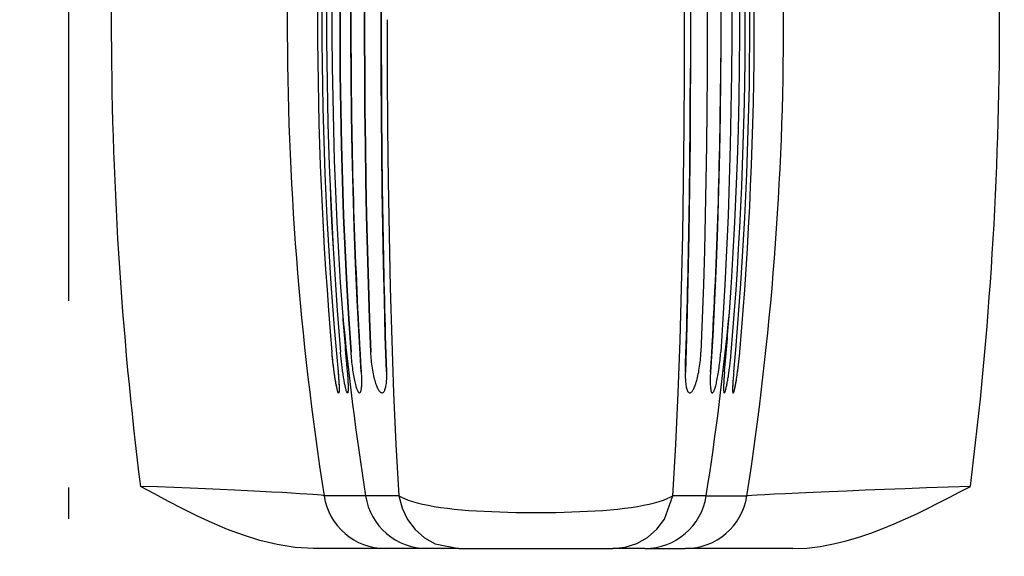
# Model space of a CAD drawing. Units: millimetres. Extents: x -916 to 10759, y -4572 to 2942.
# Drawn here: x 2039 to 2055, y -886 to -878 of the extents above; entities that cross this region are included whole.
import ezdxf

# ---------------------------------------------------------------- set-up
doc = ezdxf.new("R2010")
doc.units = ezdxf.units.MM
doc.linetypes.add('DASHDOT', pattern=[18.5, 12, -3, 0.5, -3])
doc.layers.add('Закрытия', color=254, linetype='Continuous', lineweight=25, transparency=0.3)

# ---------------------------------------------------------------- blocks, each defined once
blk = doc.blocks.new('R5PKIB2H61313')
at = {"layer": 'Закрытия'}
h = blk.add_hatch(color=256, dxfattribs=at)
h.dxf.hatch_style = 1
h.set_gradient(color1=(203, 208, 204), color2=(203, 208, 204), tint=1)
h.paths.add_polyline_path([(1844.316, -804.434), (1844.316, -806.17), (1844.316, -806.67), (1843.816, -806.67), (1843.816, -804.434), (1826.316, -804.434), (1824.316, -806.434), (1824.316, -950.434), (1826.316, -952.434), (1843.816, -952.434), (1843.816, -950.197), (1844.316, -950.197), (1844.316, -950.697), (1844.316, -952.434), (2285.316, -952.434), (2285.316, -950.697), (2285.316, -950.197), (2285.816, -950.197), (2285.816, -952.434), (2303.316, -952.434), (2305.316, -950.434), (2305.316, -806.434), (2303.316, -804.434), (2285.816, -804.434), (2285.816, -806.67), (2285.316, -806.67), (2285.316, -806.17), (2285.316, -804.434)])
h.paths.add_polyline_path([(2073.316, -929.434), (2026.316, -929.434), (2026.316, -827.434), (2073.316, -827.434)], flags=16)
h.paths.add_polyline_path([(2283.2, -853.434), (2285.321, -853.434, 0.241513), (2299.464, -853.434), (2301.585, -853.434), (2301.585, -868.434), (2294.514, -868.434), (2293.134, -868.626), (2291.808, -869.195), (2290.585, -870.119), (2289.514, -871.362), (2288.635, -872.878), (2287.981, -874.607), (2287.579, -876.483), (2287.443, -878.434), (2287.579, -880.384), (2287.981, -882.26), (2288.635, -883.989), (2289.514, -885.505), (2290.585, -886.748), (2291.808, -887.672), (2293.134, -888.241), (2294.514, -888.434), (2301.585, -888.434), (2301.585, -888.434), (2301.585, -903.434), (2299.464, -903.434, 0.241513), (2285.321, -903.434), (2283.2, -903.434)], flags=16)
h.paths.add_polyline_path([(2291.816, -871.684), (2303.316, -871.684), (2303.316, -871.684), (2303.316, -871.684, -0.413505), (2304.316, -872.681), (2304.316, -884.181, -0.414923), (2303.317, -885.184), (2291.816, -885.184), (2291.816, -885.184), (2291.816, -885.184, -0.413242), (2290.816, -884.187), (2290.816, -872.687, -0.415104)], flags=16)
h.paths.add_polyline_path([(2300.466, -878.434, -1), (2294.666, -878.434, -1)], flags=16)
h.paths.add_polyline_path([(2295.066, -877.934), (2297.066, -877.934), (2297.066, -875.934), (2297.066, -875.934), (2298.066, -875.934), (2298.066, -875.934), (2298.066, -877.934), (2300.066, -877.934), (2300.066, -877.934), (2300.066, -878.934), (2298.066, -878.934), (2298.066, -880.934), (2297.066, -880.934), (2297.066, -878.934), (2295.066, -878.934), (2295.066, -877.934)], flags=0)
h.paths.add_polyline_path([(1846.432, -903.434), (1844.311, -903.434, 0.241513), (1830.169, -903.434), (1828.048, -903.434), (1828.048, -888.434), (1828.048, -888.434), (1835.119, -888.434), (1836.498, -888.241), (1837.825, -887.672), (1839.047, -886.748), (1840.119, -885.505), (1840.998, -883.989), (1841.652, -882.26), (1842.054, -880.384), (1842.19, -878.434), (1842.054, -876.483), (1841.652, -874.607), (1840.998, -872.878), (1840.119, -871.362), (1839.047, -870.119), (1837.825, -869.195), (1836.498, -868.626), (1835.119, -868.434), (1828.048, -868.434), (1828.048, -853.434), (1828.048, -853.434), (1830.169, -853.434, 0.241513), (1844.311, -853.434), (1846.432, -853.434)], flags=16)
h.paths.add_polyline_path([(1837.767, -885.184), (1826.266, -885.184), (1826.266, -885.184), (1826.266, -885.184, -0.41393), (1825.266, -884.185), (1825.266, -872.685, -0.414415), (1826.266, -871.684), (1837.766, -871.684), (1837.766, -871.684), (1837.766, -871.684, -0.414313), (1838.766, -872.684), (1838.766, -884.184, -0.414114)], flags=16)
h.paths.add_polyline_path([(1829.116, -878.434, -1), (1834.916, -878.434, -1)], flags=16)
h.paths.add_polyline_path([(1834.516, -878.934), (1832.516, -878.934), (1832.516, -880.934), (1831.516, -880.934), (1831.516, -878.934), (1829.516, -878.934), (1829.516, -877.934), (1829.516, -877.934), (1831.516, -877.934), (1831.516, -875.934), (1831.516, -875.934), (1832.516, -875.934), (1832.516, -875.934), (1832.516, -877.934), (1834.516, -877.934), (1834.516, -877.934)], flags=0)
blk = doc.blocks.new('xt3 3p')
at = {"color": 1, "linetype": 'DASHDOT'}
blk.add_line((-60.02, 0), (58.803, 0), dxfattribs=at)
at = {"color": 3}
for p, q in [((-8.5, -5.085), (-8.5, -3.929)), ((-7.655, -4.764), (-7.653, -4.097)), ((-1.029, -4.533), (-1.03, -4.533)), ((-7.653, -5.3), (-7.655, -4.764)), ((-1.029, -5.018), (-1.03, -5.018)), ((-8.5, -5.749), (-8.5, -5.085)), ((-8.5, -6.262), (-8.5, -5.749)), ((-8.5, -6.262), (-8.5, -8.738)), ((-8.5, -9.251), (-8.5, -8.738)), ((-8.5, -9.251), (-8.5, -9.902)), ((-7.655, -10.236), (-7.653, -9.7)), ((-8.5, -11.626), (-8.5, -9.902)), ((-1.029, -9.982), (-1.03, -9.982)), ((-7.655, -10.236), (-7.653, -10.89)), ((-1.029, -10.467), (-1.03, -10.467))]:
    blk.add_line(p, q, dxfattribs=at)
for points in [[(-8.5, -3.929), (-8.483, -3.631), (-8.437, -3.344), (-8.37, -3.068), (-8.287, -2.803), (-8.192, -2.549), (-8.088, -2.302), (-7.977, -2.063), (-7.862, -1.829), (-7.743, -1.599), (-7.623, -1.372), (-7.5, -1.148)], [(-7.653, -4.097), (-7.652, -4.096), (-7.651, -4.094), (-7.651, -4.093), (-7.649, -4.083), (-7.644, -4.049), (-7.639, -3.993), (-7.632, -3.917), (-7.625, -3.822), (-7.618, -3.707), (-7.61, -3.573), (-7.601, -3.422), (-7.592, -3.254), (-7.582, -3.07), (-7.572, -2.87), (-7.562, -2.657), (-7.552, -2.431), (-7.542, -2.193), (-7.531, -1.945), (-7.521, -1.687), (-7.51, -1.421), (-7.5, -1.148)], [(-6, -4.331), (-6, -4.33), (-5.999, -4.329), (-5.998, -4.327), (-5.995, -4.325), (-5.99, -4.323), (-5.985, -4.321), (-5.979, -4.319), (-5.971, -4.316), (-5.963, -4.314), (-5.953, -4.311), (-5.942, -4.308), (-5.93, -4.306), (-5.917, -4.303), (-5.903, -4.3), (-5.889, -4.297), (-5.873, -4.294), (-5.856, -4.291), (-5.839, -4.287), (-5.821, -4.284), (-5.802, -4.281), (-5.782, -4.278), (-5.762, -4.275), (-5.741, -4.271), (-5.72, -4.268), (-5.698, -4.265), (-5.675, -4.262), (-5.653, -4.259), (-5.629, -4.255), (-5.606, -4.252), (-5.582, -4.249), (-5.558, -4.247), (-5.534, -4.244), (-5.51, -4.241), (-5.486, -4.238), (-5.462, -4.236), (-5.437, -4.233), (-5.413, -4.231), (-5.39, -4.228), (-5.366, -4.226), (-5.343, -4.224)], [(-6, -4.331), (-6, -4.33), (-5.999, -4.329), (-5.998, -4.327), (-5.995, -4.326), (-5.991, -4.324), (-5.986, -4.321), (-5.98, -4.319), (-5.973, -4.317), (-5.964, -4.314), (-5.955, -4.312), (-5.945, -4.309), (-5.934, -4.306), (-5.921, -4.304), (-5.908, -4.301), (-5.894, -4.298), (-5.879, -4.295), (-5.863, -4.292), (-5.847, -4.289), (-5.829, -4.286), (-5.811, -4.283), (-5.792, -4.279), (-5.773, -4.276), (-5.753, -4.273), (-5.732, -4.27), (-5.711, -4.267), (-5.69, -4.264), (-5.668, -4.261), (-5.645, -4.258), (-5.622, -4.255), (-5.599, -4.252), (-5.576, -4.249), (-5.553, -4.246), (-5.529, -4.243), (-5.506, -4.24), (-5.482, -4.238), (-5.459, -4.235), (-5.435, -4.233), (-5.412, -4.23), (-5.388, -4.228), (-5.366, -4.226), (-5.343, -4.224)], [(4.706, -4.392), (4.226, -4.358), (3.741, -4.329), (3.252, -4.303), (2.759, -4.281), (2.262, -4.262), (1.762, -4.247), (1.26, -4.236), (0.757, -4.229), (0.252, -4.225), (-0.252, -4.225), (-0.757, -4.229), (-1.26, -4.236), (-1.762, -4.247), (-2.262, -4.262), (-2.759, -4.281), (-3.252, -4.303), (-3.741, -4.329), (-4.226, -4.358), (-4.706, -4.392)], [(4.706, -4.392), (4.226, -4.358), (3.741, -4.329), (3.252, -4.303), (2.759, -4.281), (2.262, -4.262), (1.762, -4.247), (1.26, -4.236), (0.757, -4.229), (0.252, -4.225), (-0.252, -4.225), (-0.757, -4.229), (-1.26, -4.236), (-1.762, -4.247), (-2.262, -4.262), (-2.759, -4.281), (-3.252, -4.303), (-3.741, -4.329), (-4.226, -4.358), (-4.706, -4.392)], [(-5.657, -4.322), (-5.68, -4.324), (-5.702, -4.326), (-5.724, -4.328), (-5.745, -4.33), (-5.765, -4.332), (-5.786, -4.333), (-5.805, -4.334), (-5.824, -4.335), (-5.842, -4.336), (-5.859, -4.337), (-5.875, -4.338), (-5.891, -4.339), (-5.905, -4.339), (-5.919, -4.339), (-5.932, -4.34), (-5.943, -4.34), (-5.954, -4.339), (-5.963, -4.339), (-5.972, -4.339), (-5.979, -4.338), (-5.986, -4.337), (-5.991, -4.336), (-5.995, -4.335), (-5.998, -4.334), (-5.999, -4.333), (-5.999, -4.332), (-6, -4.332), (-6, -4.331)], [(-5.657, -4.322), (-5.681, -4.325), (-5.704, -4.327), (-5.726, -4.328), (-5.748, -4.33), (-5.77, -4.332), (-5.79, -4.333), (-5.81, -4.335), (-5.829, -4.336), (-5.848, -4.337), (-5.865, -4.338), (-5.882, -4.338), (-5.898, -4.339), (-5.912, -4.339), (-5.926, -4.34), (-5.939, -4.34), (-5.95, -4.339), (-5.96, -4.339), (-5.97, -4.339), (-5.978, -4.338), (-5.984, -4.337), (-5.99, -4.336), (-5.994, -4.335), (-5.997, -4.334), (-5.999, -4.333), (-5.999, -4.333), (-6, -4.332), (-6, -4.331)], [(-6, -4.474), (-6, -4.473), (-5.999, -4.472), (-5.998, -4.47), (-5.995, -4.468), (-5.991, -4.465), (-5.986, -4.463), (-5.98, -4.461), (-5.973, -4.458), (-5.964, -4.455), (-5.955, -4.453), (-5.945, -4.45), (-5.933, -4.447), (-5.921, -4.444), (-5.908, -4.441), (-5.894, -4.438), (-5.879, -4.434), (-5.863, -4.431), (-5.846, -4.428), (-5.829, -4.425), (-5.811, -4.422), (-5.792, -4.418), (-5.773, -4.415), (-5.753, -4.412), (-5.732, -4.408), (-5.711, -4.405), (-5.689, -4.402), (-5.667, -4.399), (-5.645, -4.396), (-5.622, -4.393), (-5.599, -4.39), (-5.576, -4.387), (-5.553, -4.384), (-5.529, -4.381), (-5.506, -4.378), (-5.482, -4.376), (-5.458, -4.373), (-5.435, -4.371), (-5.412, -4.368), (-5.388, -4.366), (-5.366, -4.364), (-5.343, -4.362)], [(-6, -4.474), (-6, -4.473), (-5.999, -4.472), (-5.998, -4.47), (-5.995, -4.468), (-5.991, -4.465), (-5.986, -4.463), (-5.98, -4.461), (-5.973, -4.458), (-5.964, -4.455), (-5.955, -4.453), (-5.945, -4.45), (-5.934, -4.447), (-5.921, -4.444), (-5.908, -4.441), (-5.894, -4.438), (-5.879, -4.435), (-5.863, -4.431), (-5.847, -4.428), (-5.829, -4.425), (-5.811, -4.422), (-5.792, -4.418), (-5.773, -4.415), (-5.753, -4.412), (-5.732, -4.408), (-5.711, -4.405), (-5.69, -4.402), (-5.668, -4.399), (-5.645, -4.396), (-5.622, -4.393), (-5.599, -4.39), (-5.576, -4.387), (-5.553, -4.384), (-5.529, -4.381), (-5.506, -4.378), (-5.482, -4.376), (-5.459, -4.373), (-5.435, -4.371), (-5.412, -4.368), (-5.388, -4.366), (-5.366, -4.364), (-5.343, -4.362)], [(5.343, -4.531), (4.806, -4.495), (4.26, -4.463), (3.708, -4.436), (3.148, -4.412), (2.584, -4.393), (2.014, -4.378), (1.442, -4.366), (0.866, -4.358), (0.289, -4.355), (-0.289, -4.355), (-0.866, -4.358), (-1.441, -4.366), (-2.014, -4.378), (-2.584, -4.393), (-3.148, -4.412), (-3.708, -4.436), (-4.26, -4.463), (-4.806, -4.495), (-5.343, -4.531)], [(-5.343, -4.531), (-4.806, -4.495), (-4.26, -4.463), (-3.708, -4.436), (-3.148, -4.412), (-2.584, -4.393), (-2.014, -4.378), (-1.442, -4.366), (-0.866, -4.358), (-0.289, -4.355), (0.289, -4.355), (0.866, -4.358), (1.441, -4.366), (2.014, -4.378), (2.584, -4.393), (3.148, -4.412), (3.708, -4.436), (4.26, -4.463), (4.806, -4.495), (5.343, -4.531)], [(-5.657, -4.47), (-5.681, -4.472), (-5.704, -4.474), (-5.726, -4.475), (-5.748, -4.477), (-5.77, -4.479), (-5.79, -4.48), (-5.81, -4.481), (-5.829, -4.482), (-5.848, -4.483), (-5.865, -4.484), (-5.882, -4.484), (-5.898, -4.485), (-5.912, -4.485), (-5.926, -4.485), (-5.939, -4.485), (-5.95, -4.484), (-5.96, -4.484), (-5.97, -4.483), (-5.978, -4.482), (-5.984, -4.481), (-5.99, -4.48), (-5.994, -4.479), (-5.998, -4.477), (-5.999, -4.476), (-5.999, -4.476), (-6, -4.475), (-6, -4.474)], [(-5.657, -4.47), (-5.681, -4.472), (-5.704, -4.474), (-5.726, -4.475), (-5.748, -4.477), (-5.769, -4.479), (-5.79, -4.48), (-5.81, -4.481), (-5.829, -4.482), (-5.848, -4.483), (-5.865, -4.484), (-5.882, -4.484), (-5.898, -4.485), (-5.912, -4.485), (-5.926, -4.485), (-5.939, -4.485), (-5.95, -4.484), (-5.96, -4.484), (-5.97, -4.483), (-5.978, -4.482), (-5.984, -4.481), (-5.99, -4.48), (-5.994, -4.479), (-5.997, -4.477), (-5.999, -4.477), (-5.999, -4.476), (-6, -4.475), (-6, -4.474)], [(-6, -4.666), (-5.999, -4.662), (-5.997, -4.659), (-5.994, -4.655), (-5.989, -4.651), (-5.983, -4.647), (-5.975, -4.643), (-5.966, -4.638), (-5.956, -4.634), (-5.944, -4.629), (-5.931, -4.625), (-5.916, -4.62), (-5.9, -4.615), (-5.882, -4.611), (-5.864, -4.606), (-5.843, -4.601), (-5.821, -4.596), (-5.798, -4.591), (-5.773, -4.586), (-5.748, -4.581), (-5.72, -4.576), (-5.692, -4.572), (-5.662, -4.567), (-5.632, -4.562), (-5.601, -4.558), (-5.569, -4.554), (-5.536, -4.55), (-5.503, -4.546), (-5.47, -4.542), (-5.438, -4.539), (-5.405, -4.536), (-5.374, -4.533), (-5.343, -4.531)], [(-6, -4.666), (-5.999, -4.662), (-5.997, -4.659), (-5.994, -4.655), (-5.989, -4.651), (-5.983, -4.647), (-5.975, -4.643), (-5.966, -4.638), (-5.956, -4.634), (-5.944, -4.629), (-5.931, -4.625), (-5.916, -4.62), (-5.9, -4.615), (-5.882, -4.611), (-5.863, -4.606), (-5.843, -4.601), (-5.821, -4.596), (-5.798, -4.591), (-5.773, -4.586), (-5.747, -4.581), (-5.72, -4.576), (-5.692, -4.572), (-5.662, -4.567), (-5.632, -4.562), (-5.6, -4.558), (-5.569, -4.554), (-5.536, -4.55), (-5.503, -4.546), (-5.47, -4.542), (-5.438, -4.539), (-5.405, -4.536), (-5.374, -4.533), (-5.343, -4.531)], [(-5.657, -4.694), (-5.088, -4.66), (-4.511, -4.63), (-3.925, -4.604), (-3.333, -4.582), (-2.735, -4.564), (-2.133, -4.55), (-1.526, -4.539), (-0.917, -4.532), (-0.306, -4.528), (0.306, -4.528), (0.917, -4.532), (1.526, -4.539), (2.133, -4.55), (2.735, -4.564), (3.333, -4.582), (3.925, -4.604), (4.511, -4.63), (5.088, -4.66), (5.657, -4.694)], [(5.657, -4.694), (4.744, -4.642), (3.81, -4.6), (2.86, -4.568), (1.896, -4.545), (0.924, -4.532), (-0.052, -4.528), (-1.029, -4.533)], [(-5.657, -4.694), (-5.688, -4.696), (-5.719, -4.698), (-5.747, -4.699), (-5.775, -4.699), (-5.801, -4.7), (-5.825, -4.699), (-5.848, -4.699), (-5.869, -4.698), (-5.889, -4.697), (-5.907, -4.696), (-5.923, -4.694), (-5.938, -4.692), (-5.951, -4.69), (-5.963, -4.688), (-5.973, -4.685), (-5.981, -4.683), (-5.988, -4.68), (-5.993, -4.677), (-5.997, -4.673), (-5.999, -4.67), (-6, -4.668), (-6, -4.666)], [(-5.657, -4.694), (-5.688, -4.696), (-5.719, -4.698), (-5.747, -4.699), (-5.775, -4.699), (-5.801, -4.7), (-5.825, -4.699), (-5.848, -4.699), (-5.869, -4.698), (-5.889, -4.697), (-5.907, -4.696), (-5.923, -4.694), (-5.938, -4.692), (-5.951, -4.69), (-5.963, -4.688), (-5.973, -4.685), (-5.981, -4.683), (-5.988, -4.68), (-5.993, -4.677), (-5.997, -4.673), (-5.999, -4.67), (-6, -4.668), (-6, -4.666)], [(-6, -5.027), (-5.999, -5.021), (-5.997, -5.015), (-5.994, -5.009), (-5.989, -5.003), (-5.983, -4.996), (-5.975, -4.99), (-5.967, -4.983), (-5.956, -4.977), (-5.945, -4.97), (-5.932, -4.963), (-5.917, -4.956), (-5.901, -4.95), (-5.884, -4.943), (-5.865, -4.936), (-5.845, -4.929), (-5.823, -4.923), (-5.8, -4.916), (-5.776, -4.91), (-5.75, -4.903), (-5.723, -4.897), (-5.694, -4.891), (-5.665, -4.885), (-5.634, -4.88), (-5.603, -4.875), (-5.571, -4.87), (-5.538, -4.865), (-5.505, -4.861), (-5.472, -4.858), (-5.439, -4.854), (-5.406, -4.852), (-5.374, -4.85), (-5.343, -4.848)], [(-6, -5.027), (-5.999, -5.021), (-5.997, -5.015), (-5.994, -5.009), (-5.989, -5.003), (-5.983, -4.996), (-5.975, -4.99), (-5.967, -4.983), (-5.956, -4.977), (-5.945, -4.97), (-5.932, -4.963), (-5.917, -4.956), (-5.901, -4.95), (-5.884, -4.943), (-5.865, -4.936), (-5.845, -4.929), (-5.823, -4.923), (-5.8, -4.916), (-5.776, -4.91), (-5.75, -4.903), (-5.723, -4.897), (-5.694, -4.891), (-5.665, -4.885), (-5.634, -4.88), (-5.603, -4.875), (-5.571, -4.87), (-5.538, -4.865), (-5.505, -4.861), (-5.472, -4.858), (-5.439, -4.854), (-5.406, -4.852), (-5.374, -4.85), (-5.343, -4.848)], [(5.343, -4.848), (4.805, -4.827), (4.26, -4.809), (3.707, -4.793), (3.148, -4.78), (2.583, -4.769), (2.014, -4.761), (1.441, -4.755), (0.866, -4.75), (0.289, -4.748), (-0.289, -4.748), (-0.866, -4.75), (-1.441, -4.755), (-2.014, -4.761), (-2.583, -4.769), (-3.148, -4.78), (-3.707, -4.793), (-4.26, -4.809), (-4.805, -4.827), (-5.343, -4.848)], [(-5.343, -4.848), (-4.805, -4.827), (-4.26, -4.809), (-3.707, -4.793), (-3.148, -4.78), (-2.583, -4.769), (-2.014, -4.761), (-1.441, -4.755), (-0.866, -4.75), (-0.289, -4.748), (0.289, -4.748), (0.866, -4.75), (1.441, -4.755), (2.014, -4.761), (2.583, -4.769), (3.148, -4.78), (3.707, -4.793), (4.26, -4.809), (4.805, -4.827), (5.343, -4.848)], [(-5.657, -5.099), (-5.689, -5.1), (-5.719, -5.1), (-5.748, -5.1), (-5.776, -5.099), (-5.802, -5.097), (-5.826, -5.096), (-5.849, -5.093), (-5.87, -5.09), (-5.89, -5.087), (-5.908, -5.084), (-5.924, -5.08), (-5.939, -5.076), (-5.952, -5.071), (-5.963, -5.067), (-5.973, -5.062), (-5.981, -5.056), (-5.988, -5.051), (-5.993, -5.045), (-5.997, -5.04), (-5.999, -5.034), (-6, -5.027)], [(-5.657, -5.099), (-5.689, -5.1), (-5.719, -5.1), (-5.748, -5.1), (-5.776, -5.099), (-5.802, -5.097), (-5.826, -5.096), (-5.849, -5.093), (-5.87, -5.09), (-5.89, -5.087), (-5.908, -5.084), (-5.924, -5.08), (-5.939, -5.076), (-5.952, -5.071), (-5.963, -5.067), (-5.973, -5.062), (-5.981, -5.056), (-5.988, -5.051), (-5.993, -5.045), (-5.997, -5.04), (-5.999, -5.034), (-6, -5.027)], [(-5.657, -5.099), (-5.088, -5.081), (-4.51, -5.066), (-3.925, -5.053), (-3.333, -5.042), (-2.735, -5.033), (-2.132, -5.026), (-1.526, -5.021), (-0.917, -5.017), (-0.306, -5.016), (0.306, -5.016), (0.917, -5.017), (1.526, -5.021), (2.132, -5.026), (2.735, -5.033), (3.333, -5.042), (3.925, -5.053), (4.51, -5.066), (5.088, -5.081), (5.657, -5.099)], [(5.657, -5.099), (5.078, -5.081), (4.491, -5.065), (3.895, -5.052), (3.293, -5.041), (2.685, -5.032), (2.072, -5.025), (1.455, -5.02), (0.835, -5.017), (0.214, -5.016), (-0.408, -5.016), (-1.029, -5.018)], [(0, -5.11), (-0.867, -5.112), (-1.733, -5.118), (-2.596, -5.127), (-3.455, -5.141), (-4.309, -5.159), (-5.157, -5.184), (-5.998, -5.215), (-6.83, -5.253), (-7.653, -5.3)], [(-7.653, -5.3), (-7.85, -5.35), (-8.033, -5.438), (-8.194, -5.561), (-8.325, -5.711), (-8.422, -5.884), (-8.5, -6.262)], [(-7.653, -5.3), (-7.675, -5.341), (-7.697, -5.391), (-7.72, -5.45), (-7.742, -5.518), (-7.764, -5.595), (-7.785, -5.679), (-7.804, -5.77), (-7.822, -5.867), (-7.838, -5.97), (-7.852, -6.078), (-7.865, -6.19), (-7.876, -6.306), (-7.886, -6.425), (-7.894, -6.546), (-7.901, -6.669), (-7.907, -6.794), (-7.911, -6.921), (-7.915, -7.048), (-7.918, -7.177), (-7.919, -7.306), (-7.92, -7.436), (-7.92, -7.565), (-7.919, -7.694), (-7.918, -7.823), (-7.915, -7.952), (-7.911, -8.079), (-7.907, -8.206), (-7.901, -8.331), (-7.894, -8.454), (-7.886, -8.576), (-7.876, -8.694), (-7.865, -8.81), (-7.852, -8.922), (-7.838, -9.03), (-7.822, -9.133), (-7.804, -9.23), (-7.785, -9.321), (-7.764, -9.405), (-7.742, -9.482), (-7.72, -9.55), (-7.697, -9.609), (-7.675, -9.659), (-7.653, -9.7)], [(-8.5, -8.738), (-8.48, -8.934), (-8.419, -9.121), (-8.321, -9.293), (-8.19, -9.443), (-8.029, -9.564), (-7.653, -9.7)], [(-7.653, -9.7), (-6.83, -9.747), (-5.998, -9.785), (-5.158, -9.816), (-4.31, -9.841), (-3.455, -9.859), (-2.596, -9.873), (-1.733, -9.882), (-0.867, -9.888), (0, -9.89)], [(0, -9.89), (0.867, -9.888), (1.733, -9.882), (2.596, -9.873), (3.455, -9.859), (4.309, -9.841), (5.157, -9.816), (5.998, -9.785), (6.83, -9.747), (7.653, -9.7)], [(-5.657, -9.901), (-5.689, -9.9), (-5.719, -9.9), (-5.748, -9.9), (-5.776, -9.901), (-5.802, -9.903), (-5.826, -9.904), (-5.849, -9.907), (-5.87, -9.91), (-5.89, -9.913), (-5.908, -9.916), (-5.924, -9.92), (-5.939, -9.924), (-5.952, -9.929), (-5.963, -9.933), (-5.973, -9.938), (-5.981, -9.944), (-5.988, -9.949), (-5.993, -9.955), (-5.997, -9.96), (-5.999, -9.966), (-6, -9.973)], [(-5.657, -9.901), (-5.689, -9.9), (-5.719, -9.9), (-5.748, -9.9), (-5.776, -9.901), (-5.802, -9.903), (-5.826, -9.904), (-5.849, -9.907), (-5.87, -9.91), (-5.89, -9.913), (-5.908, -9.916), (-5.924, -9.92), (-5.939, -9.924), (-5.952, -9.929), (-5.963, -9.933), (-5.973, -9.938), (-5.981, -9.944), (-5.988, -9.949), (-5.993, -9.955), (-5.997, -9.96), (-5.999, -9.966), (-6, -9.973)], [(5.657, -9.901), (4.934, -9.923), (4.199, -9.942), (3.452, -9.956), (2.695, -9.968), (1.93, -9.976), (1.16, -9.981), (0.387, -9.984), (-0.387, -9.984), (-1.16, -9.981), (-1.93, -9.976), (-2.695, -9.968), (-3.452, -9.956), (-4.199, -9.942), (-4.934, -9.923), (-5.657, -9.901)], [(5.657, -9.901), (5.02, -9.921), (4.372, -9.938), (3.715, -9.952), (3.05, -9.963), (2.379, -9.971), (1.702, -9.978), (1.021, -9.982), (0.338, -9.984), (-0.346, -9.984), (-1.029, -9.982)], [(-6, -9.973), (-5.999, -9.979), (-5.997, -9.985), (-5.994, -9.991), (-5.989, -9.997), (-5.983, -10.004), (-5.975, -10.01), (-5.967, -10.017), (-5.956, -10.023), (-5.945, -10.03), (-5.932, -10.037), (-5.917, -10.044), (-5.901, -10.05), (-5.884, -10.057), (-5.865, -10.064), (-5.845, -10.071), (-5.823, -10.077), (-5.8, -10.084), (-5.776, -10.09), (-5.75, -10.097), (-5.723, -10.103), (-5.694, -10.109), (-5.665, -10.115), (-5.634, -10.12), (-5.603, -10.125), (-5.571, -10.13), (-5.538, -10.135), (-5.505, -10.139), (-5.472, -10.142), (-5.439, -10.146), (-5.406, -10.148), (-5.374, -10.15), (-5.343, -10.152)], [(-6, -9.973), (-5.999, -9.979), (-5.997, -9.985), (-5.994, -9.991), (-5.989, -9.997), (-5.983, -10.004), (-5.975, -10.01), (-5.967, -10.017), (-5.956, -10.023), (-5.945, -10.03), (-5.932, -10.037), (-5.917, -10.044), (-5.901, -10.05), (-5.884, -10.057), (-5.865, -10.064), (-5.845, -10.071), (-5.823, -10.077), (-5.8, -10.084), (-5.776, -10.09), (-5.75, -10.097), (-5.723, -10.103), (-5.694, -10.109), (-5.665, -10.115), (-5.634, -10.12), (-5.603, -10.125), (-5.571, -10.13), (-5.538, -10.135), (-5.505, -10.139), (-5.472, -10.142), (-5.439, -10.146), (-5.406, -10.148), (-5.374, -10.15), (-5.343, -10.152)], [(5.343, -10.152), (4.805, -10.173), (4.26, -10.191), (3.707, -10.207), (3.148, -10.22), (2.583, -10.231), (2.014, -10.239), (1.441, -10.245), (0.866, -10.25), (0.289, -10.252), (-0.289, -10.252), (-0.866, -10.25), (-1.441, -10.245), (-2.014, -10.239), (-2.583, -10.231), (-3.148, -10.22), (-3.707, -10.207), (-4.26, -10.191), (-4.805, -10.173), (-5.343, -10.152)], [(5.343, -10.152), (4.805, -10.173), (4.26, -10.191), (3.707, -10.207), (3.148, -10.22), (2.583, -10.231), (2.014, -10.239), (1.441, -10.245), (0.866, -10.25), (0.289, -10.252), (-0.289, -10.252), (-0.866, -10.25), (-1.441, -10.245), (-2.014, -10.239), (-2.583, -10.231), (-3.148, -10.22), (-3.707, -10.207), (-4.26, -10.191), (-4.805, -10.173), (-5.343, -10.152)], [(-5.657, -10.306), (-5.688, -10.304), (-5.719, -10.302), (-5.747, -10.301), (-5.775, -10.301), (-5.801, -10.3), (-5.825, -10.301), (-5.848, -10.301), (-5.869, -10.302), (-5.889, -10.303), (-5.907, -10.304), (-5.923, -10.306), (-5.938, -10.308), (-5.951, -10.31), (-5.963, -10.312), (-5.973, -10.315), (-5.981, -10.317), (-5.988, -10.32), (-5.993, -10.323), (-5.997, -10.327), (-5.999, -10.33), (-6, -10.332), (-6, -10.334)], [(-5.657, -10.306), (-5.688, -10.304), (-5.719, -10.302), (-5.747, -10.301), (-5.775, -10.301), (-5.801, -10.3), (-5.825, -10.301), (-5.848, -10.301), (-5.869, -10.302), (-5.889, -10.303), (-5.907, -10.304), (-5.923, -10.306), (-5.938, -10.308), (-5.951, -10.31), (-5.963, -10.312), (-5.973, -10.315), (-5.981, -10.317), (-5.988, -10.32), (-5.993, -10.323), (-5.997, -10.327), (-5.999, -10.33), (-6, -10.332), (-6, -10.334)], [(-6, -10.334), (-5.999, -10.338), (-5.997, -10.341), (-5.994, -10.345), (-5.989, -10.349), (-5.983, -10.353), (-5.975, -10.357), (-5.966, -10.362), (-5.956, -10.366), (-5.944, -10.371), (-5.931, -10.375), (-5.916, -10.38), (-5.9, -10.385), (-5.882, -10.389), (-5.864, -10.394), (-5.843, -10.399), (-5.821, -10.404), (-5.798, -10.409), (-5.773, -10.414), (-5.748, -10.419), (-5.72, -10.424), (-5.692, -10.428), (-5.662, -10.433), (-5.632, -10.438), (-5.601, -10.442), (-5.569, -10.446), (-5.536, -10.45), (-5.503, -10.454), (-5.47, -10.458), (-5.438, -10.461), (-5.405, -10.464), (-5.374, -10.467), (-5.343, -10.469)], [(-6, -10.334), (-5.999, -10.338), (-5.997, -10.341), (-5.994, -10.345), (-5.989, -10.349), (-5.983, -10.353), (-5.975, -10.357), (-5.966, -10.362), (-5.956, -10.366), (-5.944, -10.371), (-5.931, -10.375), (-5.916, -10.38), (-5.9, -10.385), (-5.882, -10.389), (-5.863, -10.394), (-5.843, -10.399), (-5.821, -10.404), (-5.798, -10.409), (-5.773, -10.414), (-5.747, -10.419), (-5.72, -10.424), (-5.692, -10.428), (-5.662, -10.433), (-5.632, -10.438), (-5.6, -10.442), (-5.569, -10.446), (-5.536, -10.45), (-5.503, -10.454), (-5.47, -10.458), (-5.438, -10.461), (-5.405, -10.464), (-5.374, -10.467), (-5.343, -10.469)], [(5.657, -10.306), (5.088, -10.34), (4.511, -10.37), (3.925, -10.396), (3.333, -10.418), (2.735, -10.436), (2.133, -10.45), (1.526, -10.461), (0.917, -10.468), (0.306, -10.472), (-0.306, -10.472), (-0.917, -10.468), (-1.526, -10.461), (-2.133, -10.45), (-2.735, -10.436), (-3.333, -10.418), (-3.925, -10.396), (-4.511, -10.37), (-5.088, -10.34), (-5.657, -10.306)], [(5.657, -10.306), (5.02, -10.344), (4.373, -10.376), (3.716, -10.404), (3.051, -10.427), (2.379, -10.445), (1.702, -10.458), (1.022, -10.467), (0.338, -10.471), (-0.345, -10.471), (-1.029, -10.467)], [(-5.657, -10.53), (-5.681, -10.528), (-5.704, -10.526), (-5.726, -10.525), (-5.748, -10.523), (-5.77, -10.521), (-5.79, -10.52), (-5.81, -10.519), (-5.829, -10.518), (-5.848, -10.517), (-5.865, -10.516), (-5.882, -10.516), (-5.898, -10.515), (-5.912, -10.515), (-5.926, -10.515), (-5.939, -10.515), (-5.95, -10.516), (-5.96, -10.516), (-5.97, -10.517), (-5.978, -10.518), (-5.984, -10.519), (-5.99, -10.52), (-5.994, -10.521), (-5.998, -10.523), (-5.999, -10.524), (-5.999, -10.524), (-6, -10.525), (-6, -10.526)], [(-5.657, -10.53), (-5.681, -10.528), (-5.704, -10.526), (-5.726, -10.525), (-5.748, -10.523), (-5.769, -10.521), (-5.79, -10.52), (-5.81, -10.519), (-5.829, -10.518), (-5.848, -10.517), (-5.865, -10.516), (-5.882, -10.516), (-5.898, -10.515), (-5.912, -10.515), (-5.926, -10.515), (-5.939, -10.515), (-5.95, -10.516), (-5.96, -10.516), (-5.97, -10.517), (-5.978, -10.518), (-5.984, -10.519), (-5.99, -10.52), (-5.994, -10.521), (-5.997, -10.523), (-5.999, -10.523), (-5.999, -10.524), (-6, -10.525), (-6, -10.526)], [(-6, -10.526), (-6, -10.527), (-5.999, -10.528), (-5.998, -10.53), (-5.995, -10.532), (-5.991, -10.535), (-5.986, -10.537), (-5.98, -10.539), (-5.973, -10.542), (-5.964, -10.545), (-5.955, -10.547), (-5.945, -10.55), (-5.933, -10.553), (-5.921, -10.556), (-5.908, -10.559), (-5.894, -10.562), (-5.879, -10.566), (-5.863, -10.569), (-5.846, -10.572), (-5.829, -10.575), (-5.811, -10.578), (-5.792, -10.582), (-5.773, -10.585), (-5.753, -10.588), (-5.732, -10.592), (-5.711, -10.595), (-5.689, -10.598), (-5.667, -10.601), (-5.645, -10.604), (-5.622, -10.607), (-5.599, -10.61), (-5.576, -10.613), (-5.553, -10.616), (-5.529, -10.619), (-5.506, -10.622), (-5.482, -10.624), (-5.458, -10.627), (-5.435, -10.629), (-5.412, -10.632), (-5.388, -10.634), (-5.366, -10.636), (-5.343, -10.638)], [(-6, -10.526), (-6, -10.527), (-5.999, -10.528), (-5.998, -10.53), (-5.995, -10.532), (-5.991, -10.535), (-5.986, -10.537), (-5.98, -10.539), (-5.973, -10.542), (-5.964, -10.545), (-5.955, -10.547), (-5.945, -10.55), (-5.934, -10.553), (-5.921, -10.556), (-5.908, -10.559), (-5.894, -10.562), (-5.879, -10.565), (-5.863, -10.569), (-5.847, -10.572), (-5.829, -10.575), (-5.811, -10.578), (-5.792, -10.582), (-5.773, -10.585), (-5.753, -10.588), (-5.732, -10.592), (-5.711, -10.595), (-5.69, -10.598), (-5.668, -10.601), (-5.645, -10.604), (-5.622, -10.607), (-5.599, -10.61), (-5.576, -10.613), (-5.553, -10.616), (-5.529, -10.619), (-5.506, -10.622), (-5.482, -10.624), (-5.459, -10.627), (-5.435, -10.629), (-5.412, -10.632), (-5.388, -10.634), (-5.366, -10.636), (-5.343, -10.638)], [(5.343, -10.469), (4.806, -10.505), (4.26, -10.537), (3.708, -10.564), (3.148, -10.588), (2.584, -10.607), (2.014, -10.622), (1.442, -10.634), (0.866, -10.642), (0.289, -10.645), (-0.289, -10.645), (-0.866, -10.642), (-1.441, -10.634), (-2.014, -10.622), (-2.584, -10.607), (-3.148, -10.588), (-3.708, -10.564), (-4.26, -10.537), (-4.806, -10.505), (-5.343, -10.469)], [(5.343, -10.469), (4.806, -10.505), (4.26, -10.537), (3.708, -10.564), (3.148, -10.588), (2.584, -10.607), (2.014, -10.622), (1.442, -10.634), (0.866, -10.642), (0.289, -10.645), (-0.289, -10.645), (-0.866, -10.642), (-1.441, -10.634), (-2.014, -10.622), (-2.584, -10.607), (-3.148, -10.588), (-3.708, -10.564), (-4.26, -10.537), (-4.806, -10.505), (-5.343, -10.469)], [(-5.657, -10.678), (-5.68, -10.676), (-5.702, -10.674), (-5.724, -10.672), (-5.745, -10.67), (-5.765, -10.668), (-5.786, -10.667), (-5.805, -10.666), (-5.824, -10.665), (-5.842, -10.664), (-5.859, -10.663), (-5.875, -10.662), (-5.891, -10.661), (-5.905, -10.661), (-5.919, -10.661), (-5.932, -10.66), (-5.943, -10.66), (-5.954, -10.661), (-5.963, -10.661), (-5.972, -10.661), (-5.979, -10.662), (-5.986, -10.663), (-5.991, -10.664), (-5.995, -10.665), (-5.998, -10.666), (-5.999, -10.667), (-5.999, -10.668), (-6, -10.668), (-6, -10.669)], [(-5.657, -10.678), (-5.681, -10.675), (-5.704, -10.673), (-5.726, -10.672), (-5.748, -10.67), (-5.77, -10.668), (-5.79, -10.667), (-5.81, -10.665), (-5.829, -10.664), (-5.848, -10.663), (-5.865, -10.662), (-5.882, -10.662), (-5.898, -10.661), (-5.912, -10.661), (-5.926, -10.66), (-5.939, -10.66), (-5.95, -10.661), (-5.96, -10.661), (-5.97, -10.661), (-5.978, -10.662), (-5.984, -10.663), (-5.99, -10.664), (-5.994, -10.665), (-5.997, -10.666), (-5.999, -10.667), (-5.999, -10.667), (-6, -10.668), (-6, -10.669)], [(-6, -10.669), (-6, -10.67), (-5.999, -10.671), (-5.998, -10.673), (-5.995, -10.675), (-5.99, -10.677), (-5.985, -10.679), (-5.979, -10.681), (-5.971, -10.684), (-5.963, -10.686), (-5.953, -10.689), (-5.942, -10.692), (-5.93, -10.694), (-5.917, -10.697), (-5.903, -10.7), (-5.889, -10.703), (-5.873, -10.706), (-5.856, -10.709), (-5.839, -10.713), (-5.821, -10.716), (-5.802, -10.719), (-5.782, -10.722), (-5.762, -10.725), (-5.741, -10.729), (-5.72, -10.732), (-5.698, -10.735), (-5.675, -10.738), (-5.653, -10.741), (-5.629, -10.745), (-5.606, -10.748), (-5.582, -10.751), (-5.558, -10.753), (-5.534, -10.756), (-5.51, -10.759), (-5.486, -10.762), (-5.462, -10.764), (-5.437, -10.767), (-5.413, -10.769), (-5.39, -10.772), (-5.366, -10.774), (-5.343, -10.776)], [(-6, -10.669), (-6, -10.67), (-5.999, -10.671), (-5.998, -10.673), (-5.995, -10.674), (-5.991, -10.676), (-5.986, -10.679), (-5.98, -10.681), (-5.973, -10.683), (-5.964, -10.686), (-5.955, -10.688), (-5.945, -10.691), (-5.934, -10.694), (-5.921, -10.696), (-5.908, -10.699), (-5.894, -10.702), (-5.879, -10.705), (-5.863, -10.708), (-5.847, -10.711), (-5.829, -10.714), (-5.811, -10.717), (-5.792, -10.721), (-5.773, -10.724), (-5.753, -10.727), (-5.732, -10.73), (-5.711, -10.733), (-5.69, -10.736), (-5.668, -10.739), (-5.645, -10.742), (-5.622, -10.745), (-5.599, -10.748), (-5.576, -10.751), (-5.553, -10.754), (-5.529, -10.757), (-5.506, -10.76), (-5.482, -10.762), (-5.459, -10.765), (-5.435, -10.767), (-5.412, -10.77), (-5.388, -10.772), (-5.366, -10.774), (-5.343, -10.776)], [(-4.706, -10.608), (-4.226, -10.642), (-3.741, -10.671), (-3.252, -10.697), (-2.759, -10.719), (-2.262, -10.738), (-1.762, -10.753), (-1.26, -10.764), (-0.757, -10.771), (-0.252, -10.775), (0.252, -10.775), (0.757, -10.771), (1.26, -10.764), (1.762, -10.753), (2.262, -10.738), (2.759, -10.719), (3.252, -10.697), (3.741, -10.671), (4.226, -10.642), (4.706, -10.608)], [(-4.706, -10.608), (-4.226, -10.642), (-3.741, -10.671), (-3.252, -10.697), (-2.759, -10.719), (-2.262, -10.738), (-1.762, -10.753), (-1.26, -10.764), (-0.757, -10.771), (-0.252, -10.775), (0.252, -10.775), (0.757, -10.771), (1.26, -10.764), (1.762, -10.753), (2.262, -10.738), (2.759, -10.719), (3.252, -10.697), (3.741, -10.671), (4.226, -10.642), (4.706, -10.608)], [(-7.5, -14.48), (-7.513, -14.123), (-7.525, -13.772), (-7.538, -13.431), (-7.551, -13.102), (-7.563, -12.787), (-7.575, -12.488), (-7.587, -12.209), (-7.598, -11.952), (-7.608, -11.718), (-7.618, -11.51), (-7.627, -11.329), (-7.634, -11.177), (-7.641, -11.057), (-7.646, -10.968), (-7.65, -10.912), (-7.653, -10.89)], [(-8.5, -11.626), (-8.491, -11.85), (-8.465, -12.068), (-8.425, -12.28), (-8.375, -12.485), (-8.317, -12.686), (-8.251, -12.881), (-8.179, -13.071), (-8.103, -13.256), (-8.023, -13.438), (-7.94, -13.617), (-7.854, -13.793), (-7.767, -13.966), (-7.679, -14.139), (-7.59, -14.31), (-7.5, -14.48)]]:
    blk.add_lwpolyline(points, dxfattribs=at)
for centre, radius, start, end in [((0, -60.917), 60.238, 82.84806, 97.15252), ((0, -53.374), 49.868, 81.1721, 98.8279), ((-7.5, -5.085), 1, 98.8041, 179.999), ((0, -65.753), 61.691, 84.73846, 95.26152), ((0, -65.753), 61.691, 84.73846, 95.26152), ((0, -65.64), 61.648, 85.02806, 94.97193), ((0, -65.64), 61.648, 85.02806, 94.97193), ((0, -67.782), 63.644, 85.1844, 94.81559), ((0, -67.782), 63.645, 85.18445, 94.81553), ((0, -53.5), 49.333, 95.4742, 98.9262), ((-0.011, -67.601), 63.383, 94.2482, 95.11066), ((-0.011, -67.601), 63.383, 94.2482, 95.11066), ((-0.357, -91.096), 86.565, 90.44526, 93.51028), ((-7.502, -5.751), 0.998, 98.7774, 179.9164), ((-0.596, -164.046), 159.028, 90.15629, 91.82378), ((-7.502, -9.249), 0.998, 180.0836, 261.2226), ((-7.5, -9.902), 1, 180.0026, 261.1965), ((-0.596, 149.046), 159.028, 268.17623, 269.84372), ((0, 38.5), 49.333, 261.0738, 264.5258), ((-0.357, 76.096), 86.565, 266.48972, 269.55475), ((-0.011, 52.601), 63.383, 264.88935, 265.75181), ((-0.011, 52.601), 63.383, 264.88935, 265.75181), ((0, 50.753), 61.691, 264.73848, 275.26154), ((0, 50.753), 61.691, 264.73848, 275.26154), ((0, 52.782), 63.645, 265.18447, 274.81555), ((0, 52.782), 63.645, 265.18447, 274.81555), ((0, 38.408), 49.888, 261.1757, 278.8243), ((0, 50.64), 61.648, 265.02808, 274.97194), ((0, 50.64), 61.648, 265.02808, 274.97194), ((0, 45.311), 60.26, 262.85065, 277.14987)]:
    blk.add_arc(centre, radius, start, end, dxfattribs=at)

msp = doc.modelspace()

# ---------------------------------------------------------------- block references
msp.add_blockref('R5PKIB2H61313', (0, 0))
at = {"rotation": 90}
msp.add_blockref('xt3 3p', (2040.018, -877.692), dxfattribs=at)

doc.saveas('drawing.dxf')
